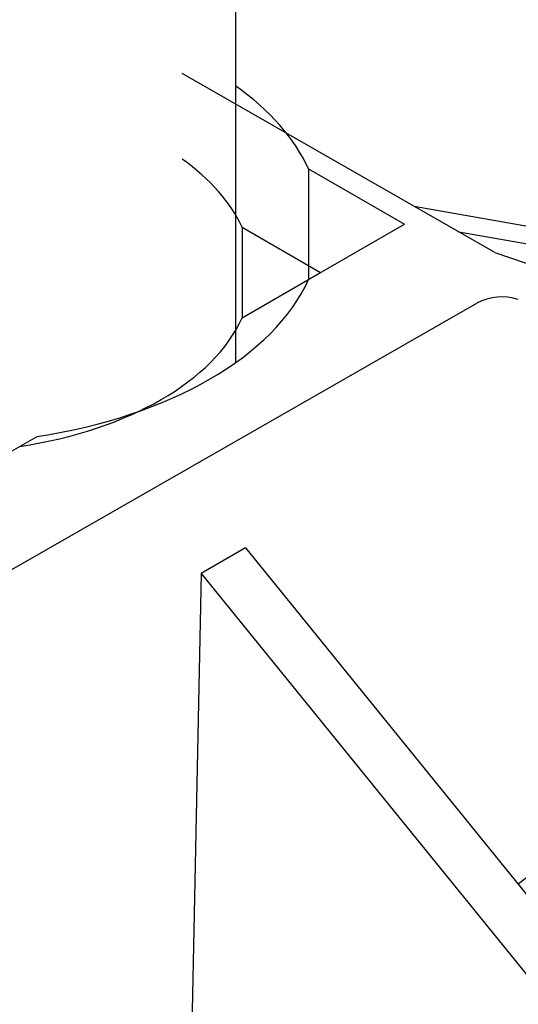
# Model space of a CAD drawing. Units: millimetres. Extents: x -722 to 5718, y 0 to 3720.
# Drawn here: x 271 to 292, y 1839 to 1879 of the extents above; entities that cross this region are included whole.
import ezdxf

# ---------------------------------------------------------------- set-up
doc = ezdxf.new("R2010")
doc.units = ezdxf.units.MM

msp = doc.modelspace()

# ---------------------------------------------------------------- linework, layer by layer
for p, q in [((280.079, 1906.968), (280.079, 1865.019)), ((290.757, 1869.556), (277.892, 1876.923)), ((283.089, 1872.995), (287.032, 1870.718)), ((283.089, 1872.995), (283.089, 1868.442)), ((287.429, 1871.461), (307.221, 1867.999)), ((283.089, 1868.442), (287.032, 1870.718)), ((280.357, 1870.594), (283.587, 1868.729)), ((280.357, 1870.594), (280.357, 1866.864)), ((289.267, 1870.409), (309.037, 1866.95)), ((290.757, 1869.556), (362.166, 1845.309)), ((280.357, 1866.864), (283.587, 1868.729)), ((270.881, 1856.522), (290.014, 1867.477)), ((267.979, 1859.718), (271.922, 1861.995)), ((280.494, 1857.408), (278.678, 1856.36)), ((280.494, 1857.408), (308.414, 1822.955)), ((278.678, 1856.36), (278.226, 1834.658)), ((278.678, 1856.36), (306.598, 1821.906)), ((292.607, 1844.261), (291.708, 1843.569))]:
    msp.add_line(p, q)
msp.add_arc((291.053, 1865.449), 2.279, 73.087, 117.1286)
for centre, major_axis, start_param, end_param in [((267.979, 1870.718), (-15.615, 0), 9.680054, 10.109063), ((267.979, 1868.729), (-12.792, 0), 9.680054, 10.109063), ((267.979, 1870.718), (-15.615, 0), 8.109257, 9.169502), ((267.979, 1868.729), (-12.792, 0), 8.109257, 9.169502)]:
    msp.add_ellipse(centre, major_axis=major_axis, ratio=0.57735, start_param=start_param, end_param=end_param)

doc.saveas('drawing.dxf')
